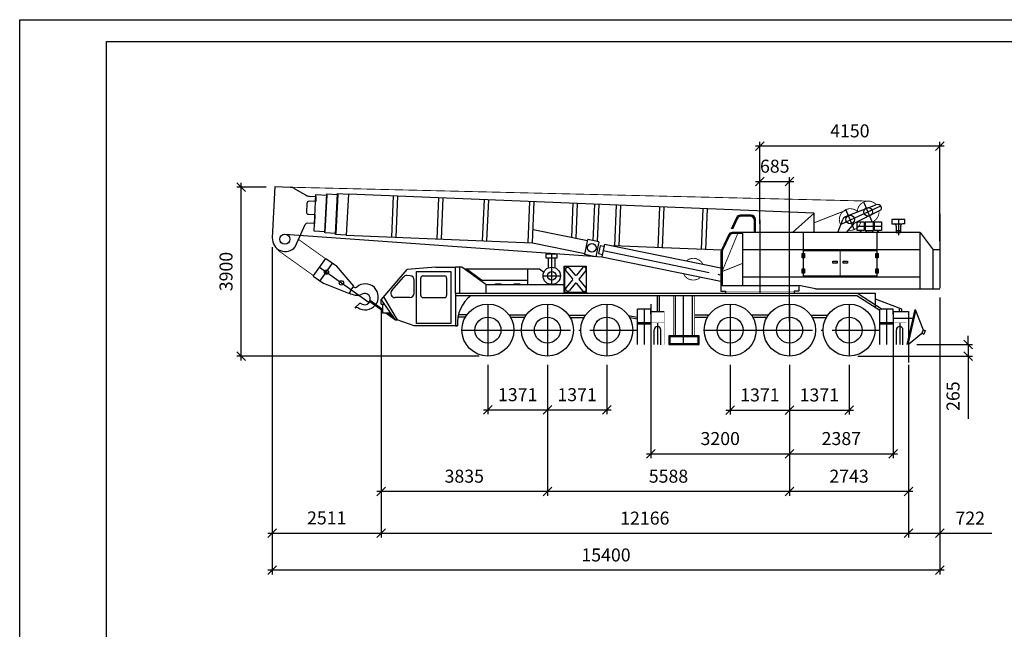
# Model space of a CAD drawing. Units: millimetres. Extents: x 0 to 42000, y 0 to 29700.
# Drawn here: x 0 to 22715, y 15639 to 29700 of the extents above; entities that cross this region are included whole.
import ezdxf

# ---------------------------------------------------------------- set-up
doc = ezdxf.new("R2010")
doc.units = ezdxf.units.MM
doc.header["$LTSCALE"] = 100
doc.header["$PDMODE"] = 2
doc.linetypes.add('ACAD_ESKD1M-1', pattern=[29.5, 25, -2, 0.5, -2])
doc.layers.add('Оси', color=1, linetype='ACAD_ESKD1M-1')
doc.styles.add('STROIT', font='simplex.shx', dxfattribs={"width": 0.8, "oblique": 10, "height": 300})
doc.dimstyles.new('STROIT$0', dxfattribs={"dimscale": 100, "dimtxt": 5, "dimasz": 2, "dimexe": 1, "dimexo": 2, "dimgap": 2, "dimtad": 1, "dimdec": 0, "dimdsep": 46, "dimtxsty": 'STROIT', "dimblk1": 'OBLIQUE', "dimblk2": 'OBLIQUE', "dimsah": 1, "dimcen": -2.5, "dimdle": 1, "dimclrd": 1, "dimclre": 1, "dimclrt": 4, "dimadec": 0, "dimazin": 0, "dimtfac": 1, "dimtdec": 0, "dimtmove": 0, "dimatfit": 3, "dimldrblk": 'DOTSMALL', "dimfxl": 0, "dimtolj": 1, "dimtzin": 0, "dimarcsym": 0})

# ---------------------------------------------------------------- blocks, each defined once
blk = doc.blocks.new('_OBLIQUE')
at = {"color": 0, "linetype": 'ByBlock'}
blk.add_line((-0.5, -0.5), (0.5, 0.5), dxfattribs=at)
blk = doc.blocks.new('*D4')
at = {"color": 1, "lineweight": -2}
for p, q in [((16390, 21741), (16390, 20595)), ((17761, 21741), (17761, 20595)), ((16290, 20695), (17861, 20695))]:
    blk.add_line(p, q, dxfattribs=at)
at = {"layer": 'Defpoints', "color": 0}
for p in [(16390, 21941), (17761, 21941), (17761, 20695)]:
    blk.add_point(p, dxfattribs=at)
at = {"color": 1, "lineweight": -2, "xscale": 200, "yscale": 200, "zscale": 200, "rotation": 180}
blk.add_blockref('_OBLIQUE', (16390, 20695), dxfattribs=at)
at = {"color": 1, "lineweight": -2, "xscale": 200, "yscale": 200, "zscale": 200}
blk.add_blockref('_OBLIQUE', (17761, 20695), dxfattribs=at)
at = {"color": 4, "insert": (17076, 21045), "char_height": 300, "attachment_point": 5, "style": 'STROIT'}
blk.add_mtext('\\A1;1371', dxfattribs=at)
blk = doc.blocks.new('_DotSmall')
at = {"color": 0, "const_width": 0.5}
blk.add_lwpolyline([(-0.0625, 0, 1), (0.0625, 0, 1)], format="xyb", close=True, dxfattribs=at)
blk = doc.blocks.new('*D5')
at = {"color": 1, "lineweight": -2}
for p, q in [((17761, 21741), (17761, 20595)), ((19132, 21741), (19132, 20595)), ((17661, 20695), (19232, 20695))]:
    blk.add_line(p, q, dxfattribs=at)
at = {"layer": 'Defpoints', "color": 0}
for p in [(17761, 21941), (19132, 21941), (19132, 20695)]:
    blk.add_point(p, dxfattribs=at)
at = {"color": 1, "lineweight": -2, "xscale": 200, "yscale": 200, "zscale": 200, "rotation": 180}
blk.add_blockref('_OBLIQUE', (17761, 20695), dxfattribs=at)
at = {"color": 1, "lineweight": -2, "xscale": 200, "yscale": 200, "zscale": 200}
blk.add_blockref('_OBLIQUE', (19132, 20695), dxfattribs=at)
at = {"color": 4, "insert": (18447, 21045), "char_height": 300, "attachment_point": 5, "style": 'STROIT'}
blk.add_mtext('\\A1;1371', dxfattribs=at)
blk = doc.blocks.new('*D6')
at = {"color": 1, "lineweight": -2}
for p, q in [((10802, 21741), (10802, 20601)), ((12173, 21741), (12173, 20601)), ((10702, 20701), (12273, 20701))]:
    blk.add_line(p, q, dxfattribs=at)
at = {"layer": 'Defpoints', "color": 0}
for p in [(10802, 21941), (12173, 21941), (12173, 20701)]:
    blk.add_point(p, dxfattribs=at)
at = {"color": 1, "lineweight": -2, "xscale": 200, "yscale": 200, "zscale": 200, "rotation": 180}
blk.add_blockref('_OBLIQUE', (10802, 20701), dxfattribs=at)
at = {"color": 1, "lineweight": -2, "xscale": 200, "yscale": 200, "zscale": 200}
blk.add_blockref('_OBLIQUE', (12173, 20701), dxfattribs=at)
at = {"color": 4, "insert": (11488, 21051), "char_height": 300, "attachment_point": 5, "style": 'STROIT'}
blk.add_mtext('\\A1;1371', dxfattribs=at)
blk = doc.blocks.new('*D7')
at = {"color": 1, "lineweight": -2}
for p, q in [((12173, 21741), (12173, 20601)), ((13544, 21741), (13544, 20601)), ((12073, 20701), (13644, 20701))]:
    blk.add_line(p, q, dxfattribs=at)
at = {"layer": 'Defpoints', "color": 0}
for p in [(12173, 21941), (13544, 21941), (13544, 20701)]:
    blk.add_point(p, dxfattribs=at)
at = {"color": 1, "lineweight": -2, "xscale": 200, "yscale": 200, "zscale": 200, "rotation": 180}
blk.add_blockref('_OBLIQUE', (12173, 20701), dxfattribs=at)
at = {"color": 1, "lineweight": -2, "xscale": 200, "yscale": 200, "zscale": 200}
blk.add_blockref('_OBLIQUE', (13544, 20701), dxfattribs=at)
at = {"color": 4, "insert": (12859, 21051), "char_height": 300, "attachment_point": 5, "style": 'STROIT'}
blk.add_mtext('\\A1;1371', dxfattribs=at)
blk = doc.blocks.new('*D8')
at = {"color": 1, "lineweight": -2}
for p, q in [((14561, 22006), (14561, 19589)), ((17761, 21741), (17761, 19589)), ((14461, 19689), (17861, 19689))]:
    blk.add_line(p, q, dxfattribs=at)
at = {"layer": 'Defpoints', "color": 0}
for p in [(14561, 22206), (17761, 21941), (17761, 19689)]:
    blk.add_point(p, dxfattribs=at)
at = {"color": 1, "lineweight": -2, "xscale": 200, "yscale": 200, "zscale": 200, "rotation": 180}
blk.add_blockref('_OBLIQUE', (14561, 19689), dxfattribs=at)
at = {"color": 1, "lineweight": -2, "xscale": 200, "yscale": 200, "zscale": 200}
blk.add_blockref('_OBLIQUE', (17761, 19689), dxfattribs=at)
at = {"color": 4, "insert": (16161, 20039), "char_height": 300, "attachment_point": 5, "style": 'STROIT'}
blk.add_mtext('\\A1;3200', dxfattribs=at)
blk = doc.blocks.new('*D9')
at = {"color": 1, "lineweight": -2}
for p, q in [((20148, 22006), (20148, 19589)), ((17761, 19885), (17761, 19589)), ((17661, 19689), (20248, 19689))]:
    blk.add_line(p, q, dxfattribs=at)
at = {"layer": 'Defpoints', "color": 0}
for p in [(20148, 22206), (17761, 20085), (20148, 19689)]:
    blk.add_point(p, dxfattribs=at)
at = {"color": 1, "lineweight": -2, "xscale": 200, "yscale": 200, "zscale": 200, "rotation": 180}
blk.add_blockref('_OBLIQUE', (17761, 19689), dxfattribs=at)
at = {"color": 1, "lineweight": -2, "xscale": 200, "yscale": 200, "zscale": 200}
blk.add_blockref('_OBLIQUE', (20148, 19689), dxfattribs=at)
at = {"color": 4, "insert": (18955, 20039), "char_height": 300, "attachment_point": 5, "style": 'STROIT'}
blk.add_mtext('\\A1;2387', dxfattribs=at)
blk = doc.blocks.new('*D10')
at = {"color": 1, "lineweight": -2}
for p, q in [((20504, 21741), (20504, 18721)), ((17761, 19885), (17761, 18721)), ((20604, 18821), (17661, 18821))]:
    blk.add_line(p, q, dxfattribs=at)
at = {"layer": 'Defpoints', "color": 0}
for p in [(20504, 21941), (17761, 20085), (17761, 18821)]:
    blk.add_point(p, dxfattribs=at)
at = {"color": 1, "lineweight": -2, "xscale": 200, "yscale": 200, "zscale": 200, "rotation": 180}
blk.add_blockref('_OBLIQUE', (17761, 18821), dxfattribs=at)
at = {"color": 1, "lineweight": -2, "xscale": 200, "yscale": 200, "zscale": 200}
blk.add_blockref('_OBLIQUE', (20504, 18821), dxfattribs=at)
at = {"color": 4, "insert": (19133, 19171), "char_height": 300, "attachment_point": 5, "style": 'STROIT'}
blk.add_mtext('\\A1;2743', dxfattribs=at)
blk = doc.blocks.new('*D11')
at = {"color": 1, "lineweight": -2}
for p, q in [((12173, 21741), (12173, 18721)), ((17761, 21741), (17761, 18721)), ((17861, 18821), (12073, 18821))]:
    blk.add_line(p, q, dxfattribs=at)
at = {"layer": 'Defpoints', "color": 0}
for p in [(12173, 21941), (17761, 21941), (12173, 18821)]:
    blk.add_point(p, dxfattribs=at)
at = {"color": 1, "lineweight": -2, "xscale": 200, "yscale": 200, "zscale": 200, "rotation": 180}
blk.add_blockref('_OBLIQUE', (12173, 18821), dxfattribs=at)
at = {"color": 1, "lineweight": -2, "xscale": 200, "yscale": 200, "zscale": 200}
blk.add_blockref('_OBLIQUE', (17761, 18821), dxfattribs=at)
at = {"color": 4, "insert": (14967, 19171), "char_height": 300, "attachment_point": 5, "style": 'STROIT'}
blk.add_mtext('\\A1;5588', dxfattribs=at)
blk = doc.blocks.new('*D12')
at = {"color": 1, "lineweight": -2}
for p, q in [((8338, 23041), (8338, 18721)), ((12173, 19054), (12173, 18721)), ((12273, 18821), (8238, 18821))]:
    blk.add_line(p, q, dxfattribs=at)
at = {"layer": 'Defpoints', "color": 0}
for p in [(8338, 23241), (12173, 19254), (8338, 18821)]:
    blk.add_point(p, dxfattribs=at)
at = {"color": 1, "lineweight": -2, "xscale": 200, "yscale": 200, "zscale": 200, "rotation": 180}
blk.add_blockref('_OBLIQUE', (8338, 18821), dxfattribs=at)
at = {"color": 1, "lineweight": -2, "xscale": 200, "yscale": 200, "zscale": 200}
blk.add_blockref('_OBLIQUE', (12173, 18821), dxfattribs=at)
at = {"color": 4, "insert": (10256, 19171), "char_height": 300, "attachment_point": 5, "style": 'STROIT'}
blk.add_mtext('\\A1;3835', dxfattribs=at)
blk = doc.blocks.new('*D13')
at = {"color": 1, "lineweight": -2}
for p, q in [((5827, 24453), (5827, 17759)), ((8338, 19007), (8338, 17759)), ((5727, 17859), (8438, 17859))]:
    blk.add_line(p, q, dxfattribs=at)
at = {"layer": 'Defpoints', "color": 0}
for p in [(5827, 24653), (8338, 19207), (8338, 17859)]:
    blk.add_point(p, dxfattribs=at)
at = {"color": 1, "lineweight": -2, "xscale": 200, "yscale": 200, "zscale": 200, "rotation": 180}
blk.add_blockref('_OBLIQUE', (5827, 17859), dxfattribs=at)
at = {"color": 1, "lineweight": -2, "xscale": 200, "yscale": 200, "zscale": 200}
blk.add_blockref('_OBLIQUE', (8338, 17859), dxfattribs=at)
at = {"color": 4, "insert": (7083, 18209), "char_height": 300, "attachment_point": 5, "style": 'STROIT'}
blk.add_mtext('\\A1;2511', dxfattribs=at)
blk = doc.blocks.new('*D14')
at = {"color": 1, "lineweight": -2}
for p, q in [((20504, 19048), (20504, 17754)), ((8338, 18183), (8338, 17754)), ((8238, 17854), (20604, 17854))]:
    blk.add_line(p, q, dxfattribs=at)
at = {"layer": 'Defpoints', "color": 0}
for p in [(20504, 19248), (8338, 18383), (20504, 17854)]:
    blk.add_point(p, dxfattribs=at)
at = {"color": 1, "lineweight": -2, "xscale": 200, "yscale": 200, "zscale": 200, "rotation": 180}
blk.add_blockref('_OBLIQUE', (8338, 17854), dxfattribs=at)
at = {"color": 1, "lineweight": -2, "xscale": 200, "yscale": 200, "zscale": 200}
blk.add_blockref('_OBLIQUE', (20504, 17854), dxfattribs=at)
at = {"color": 4, "insert": (14421, 18204), "char_height": 300, "attachment_point": 5, "style": 'STROIT'}
blk.add_mtext('\\A1;12166', dxfattribs=at)
blk = doc.blocks.new('*D15')
at = {"color": 1, "lineweight": -2}
for p, q in [((21226, 23291), (21226, 17754)), ((20504, 18201), (20504, 17754)), ((20404, 17854), (21226, 17854)), ((21226, 17854), (22429, 17854))]:
    blk.add_line(p, q, dxfattribs=at)
at = {"layer": 'Defpoints', "color": 0}
for p in [(21226, 23491), (20504, 18401), (21226, 17854)]:
    blk.add_point(p, dxfattribs=at)
at = {"color": 1, "lineweight": -2, "xscale": 200, "yscale": 200, "zscale": 200, "rotation": 180}
blk.add_blockref('_OBLIQUE', (20504, 17854), dxfattribs=at)
at = {"color": 1, "lineweight": -2, "xscale": 200, "yscale": 200, "zscale": 200}
blk.add_blockref('_OBLIQUE', (21226, 17854), dxfattribs=at)
at = {"color": 4, "insert": (21928, 18204), "char_height": 300, "attachment_point": 5, "style": 'STROIT'}
blk.add_mtext('\\A1;722', dxfattribs=at)
blk = doc.blocks.new('*D16')
at = {"color": 1, "lineweight": -2}
for p, q in [((5826, 18175), (5826, 16904)), ((21226, 18175), (21226, 16904)), ((21326, 17004), (5726, 17004))]:
    blk.add_line(p, q, dxfattribs=at)
at = {"layer": 'Defpoints', "color": 0}
for p in [(5826, 18375), (21226, 18375), (5826, 17004)]:
    blk.add_point(p, dxfattribs=at)
at = {"color": 1, "lineweight": -2, "xscale": 200, "yscale": 200, "zscale": 200, "rotation": 180}
blk.add_blockref('_OBLIQUE', (5826, 17004), dxfattribs=at)
at = {"color": 1, "lineweight": -2, "xscale": 200, "yscale": 200, "zscale": 200}
blk.add_blockref('_OBLIQUE', (21226, 17004), dxfattribs=at)
at = {"color": 4, "insert": (13526, 17354), "char_height": 300, "attachment_point": 5, "style": 'STROIT'}
blk.add_mtext('\\A1;15400', dxfattribs=at)
blk = doc.blocks.new('*D17')
at = {"color": 1, "lineweight": -2}
for p, q in [((21882, 22206), (21882, 22406)), ((20699, 22206), (21982, 22206)), ((21882, 22206), (21882, 21941)), ((19332, 21941), (21982, 21941)), ((21882, 21941), (21882, 20494))]:
    blk.add_line(p, q, dxfattribs=at)
at = {"layer": 'Defpoints', "color": 0}
for p in [(20499, 22206), (21882, 22206), (19132, 21941)]:
    blk.add_point(p, dxfattribs=at)
at = {"color": 1, "lineweight": -2, "xscale": 200, "yscale": 200, "zscale": 200}
for p, rotation in [((21882, 22206), 270), ((21882, 21941), 90)]:
    blk.add_blockref('_OBLIQUE', p, dxfattribs=dict(at, rotation=rotation))
at = {"color": 4, "insert": (21532, 21017), "char_height": 300, "attachment_point": 5, "rotation": 90, "style": 'STROIT'}
blk.add_mtext('\\A1;265', dxfattribs=at)
blk = doc.blocks.new('*D18')
at = {"color": 1, "lineweight": -2}
for p, q in [((17076, 24991), (17076, 26886)), ((21226, 24591), (21226, 26886)), ((21326, 26786), (16976, 26786))]:
    blk.add_line(p, q, dxfattribs=at)
at = {"layer": 'Defpoints', "color": 0}
for p in [(17076, 26786), (17076, 24791), (21226, 24391)]:
    blk.add_point(p, dxfattribs=at)
at = {"color": 1, "lineweight": -2, "xscale": 200, "yscale": 200, "zscale": 200, "rotation": 180}
blk.add_blockref('_OBLIQUE', (17076, 26786), dxfattribs=at)
at = {"color": 1, "lineweight": -2, "xscale": 200, "yscale": 200, "zscale": 200}
blk.add_blockref('_OBLIQUE', (21226, 26786), dxfattribs=at)
at = {"color": 4, "insert": (19151, 27136), "char_height": 300, "attachment_point": 5, "style": 'STROIT'}
blk.add_mtext('\\A1;4150', dxfattribs=at)
blk = doc.blocks.new('*D19')
at = {"color": 1, "lineweight": -2}
for p, q in [((16976, 25971), (17861, 25971)), ((17076, 24991), (17076, 26071)), ((17761, 22741), (17761, 26071))]:
    blk.add_line(p, q, dxfattribs=at)
at = {"layer": 'Defpoints', "color": 0}
for p in [(17761, 25971), (17076, 24791), (17761, 22541)]:
    blk.add_point(p, dxfattribs=at)
at = {"color": 1, "lineweight": -2, "xscale": 200, "yscale": 200, "zscale": 200, "rotation": 180}
blk.add_blockref('_OBLIQUE', (17076, 25971), dxfattribs=at)
at = {"color": 1, "lineweight": -2, "xscale": 200, "yscale": 200, "zscale": 200}
blk.add_blockref('_OBLIQUE', (17761, 25971), dxfattribs=at)
at = {"color": 4, "insert": (17419, 26321), "char_height": 300, "attachment_point": 5, "style": 'STROIT'}
blk.add_mtext('\\A1;685', dxfattribs=at)
blk = doc.blocks.new('*D20')
at = {"color": 1, "lineweight": -2}
for p, q in [((5110, 21841), (5110, 25941)), ((5689, 25841), (5010, 25841)), ((10602, 21941), (5010, 21941))]:
    blk.add_line(p, q, dxfattribs=at)
at = {"layer": 'Defpoints', "color": 0}
for p in [(5110, 25841), (5889, 25841), (10802, 21941)]:
    blk.add_point(p, dxfattribs=at)
at = {"color": 1, "lineweight": -2, "xscale": 200, "yscale": 200, "zscale": 200}
for p, rotation in [((5110, 25841), 90), ((5110, 21941), 270)]:
    blk.add_blockref('_OBLIQUE', p, dxfattribs=dict(at, rotation=rotation))
at = {"color": 4, "insert": (4760, 23891), "char_height": 300, "attachment_point": 5, "rotation": 90, "style": 'STROIT'}
blk.add_mtext('\\A1;3900', dxfattribs=at)

msp = doc.modelspace()

# ---------------------------------------------------------------- linework, layer by layer
for p, q in [((0, 29700), (42000, 29700)), ((0, 0), (0, 29700)), ((2000, 29200), (41500, 29200)), ((2000, 500), (2000, 29200)), ((5889.7, 25854.3), (5827.5, 24668.7)), ((5889.7, 25854.3), (6241.2, 25835.9)), ((6330.7, 25809.3), (6594, 25657.4)), ((6791, 24819.5), (6835.5, 25668.4)), ((6835.5, 25668.4), (7085.1, 25655.3)), ((7040.2, 24781.5), (7087.3, 25680.2)), ((7087.3, 25680.2), (7336.9, 25667.1)), ((7283.4, 24743.7), (7333.1, 25692.4)), ((7333.1, 25692.4), (7582.8, 25679.3)), ((7582.8, 25679.3), (7533.1, 24730.6)), ((18326.2, 25240.8), (7582.8, 25679.3)), ((6624.7, 25463.7), (6614.3, 25264)), ((6829, 25503), (6677.3, 25511)), ((6683.5, 25630.8), (6835.3, 25622.9)), ((6835.3, 25622.9), (6829, 25503)), ((7085.1, 25655.3), (7040.7, 24806.5)), ((7336.9, 25667.1), (7289.8, 24768.4)), ((8582.2, 24687.8), (8620.9, 25636.9)), ((8682.1, 24683.7), (8720.8, 25632.8)), ((9631.3, 24644.9), (9670, 25594.1)), ((9731.2, 24640.9), (9770, 25590)), ((10680.4, 24602.1), (10719.2, 25551.3)), ((10780.4, 24598.1), (10819.1, 25547.2)), ((11729.6, 24559.3), (11768.3, 25508.5)), ((11829.5, 24555.2), (11868.2, 25504.4)), ((12735.2, 24677.1), (12767.5, 25467.7)), ((12834.5, 24656.9), (12867.4, 25463.6)), ((13232.5, 24601.4), (13267.1, 25447.3)), ((13331.8, 24581.2), (13367, 25443.2)), ((13727.9, 24477.8), (13766.6, 25426.9)), ((13827.8, 24473.7), (13866.6, 25422.8)), ((14727.1, 24437), (14765.8, 25386.1)), ((14827, 24432.9), (14865.7, 25382)), ((15726.2, 24396.2), (15765, 25345.3)), ((15826.2, 24392.1), (15864.9, 25341.3)), ((18326.2, 25240.8), (17827.1, 24790.8)), ((18326.2, 24790.8), (18326.2, 25240.8)), ((19053.6, 25159.6), (19748.3, 25433.2)), ((19855.8, 25309.7), (19259.5, 25005.9)), ((19878, 25376.8), (19879.7, 25372.6)), ((6800.6, 24998.1), (6635.2, 25006.7)), ((6661.6, 25211.4), (6811.4, 25203.6)), ((6811.4, 25203.6), (6800.6, 24998.1)), ((16535.8, 25133.1), (16413.3, 24870.4)), ((16551.7, 25108.1), (16440.9, 24870.4)), ((16876.2, 25190.8), (16626.4, 25190.8)), ((16851.2, 25165.8), (16642.4, 25165.8)), ((16951.2, 24790.8), (16951.2, 25065.8)), ((16976.2, 24790.8), (16976.2, 25090.8)), ((18876.2, 24790.8), (18992.5, 25087.9)), ((19076.2, 24790.8), (19258.3, 25008.2)), ((19323.4, 25040.8), (19483.4, 25040.8)), ((19323.4, 24840.8), (19323.4, 25040.8)), ((19483.4, 25040.8), (19483.4, 24840.8)), ((19508.4, 25040.8), (19698.4, 25035.8)), ((19508.4, 25040.8), (19508.4, 24840.8)), ((19698.4, 24840.8), (19698.4, 25040.8)), ((19723.4, 24840.8), (19723.4, 25040.8)), ((19723.4, 25040.8), (19883.4, 25040.8)), ((19883.4, 25040.8), (19883.4, 24840.8)), ((20122.5, 25090.8), (20122.5, 24990.8)), ((20422.5, 25090.8), (20122.5, 25090.8)), ((20122.5, 24990.8), (20172.5, 24990.8)), ((20172.5, 24990.8), (20351.8, 24990.8)), ((20422.5, 24990.8), (20372.5, 24990.8)), ((20422.5, 24990.8), (20422.5, 25090.8)), ((6355.6, 24458.5), (6586.9, 24977.2)), ((7040.7, 24806.5), (6791, 24819.5)), ((7289.8, 24768.4), (7040.2, 24781.5)), ((11841.9, 24858.9), (13097.9, 24603.3)), ((16676.2, 24790.8), (16439.9, 24790.8)), ((16676.2, 24765.8), (16455.8, 24765.8)), ((20776.2, 24790.8), (16676.2, 24790.8)), ((16676.2, 24790.8), (16676.2, 23570.8)), ((18076.2, 24790.8), (18076.2, 23770.8)), ((19483.4, 24840.8), (19323.4, 24840.8)), ((19386.9, 24841.4), (19386.9, 24791.5)), ((19406.3, 24841.4), (19406.3, 24791.5)), ((19508.4, 24840.8), (19698.4, 24840.8)), ((19528.4, 24840.8), (19528.4, 24791.5)), ((19672.6, 24841.4), (19672.6, 24791.5)), ((19883.4, 24840.8), (19723.4, 24840.8)), ((19776.2, 24790.8), (19776.2, 23770.8)), ((19786.4, 24841.4), (19786.4, 24791.5)), ((19805.8, 24841.4), (19805.8, 24791.5)), ((20222.5, 24840.8), (20222.5, 24790.8)), ((20222.5, 24840.8), (20322.5, 24840.8)), ((20222.5, 24790.8), (20322.5, 24790.8)), ((20322.5, 24790.8), (20322.5, 24840.8)), ((20776.2, 23490.8), (20776.2, 24790.8)), ((20776.2, 24790.8), (21076.2, 24390.8)), ((6115.2, 24751.8), (13430, 24229.6)), ((7533.1, 24730.6), (7283.4, 24743.7)), ((7533.1, 24730.6), (11829.5, 24555.2)), ((11829.5, 24555.2), (13038, 24309.3)), ((13102.8, 24627.8), (13033.1, 24284.8)), ((13359.3, 24575.6), (13106.6, 24627)), ((13359.3, 24575.6), (13289.5, 24232.7)), ((16349.3, 24733.1), (16187.6, 24386.3)), ((16365.2, 24708.1), (16212.6, 24380.7)), ((13389.6, 24486.8), (13352.4, 24304)), ((13478.7, 24468.7), (13389.6, 24486.8)), ((13489.8, 24523.6), (13430, 24229.6)), ((13489.8, 24523.6), (16178.2, 23976.5)), ((16187.6, 24386.3), (13688.5, 24483.1)), ((16178.2, 24344), (16178.2, 23570.8)), ((16203.2, 24338.5), (16203.2, 23570.8)), ((20776.2, 24390.8), (16676.2, 24390.8)), ((18052.1, 24310.3), (18102.1, 24310.3)), ((18052.1, 24210.3), (18052.1, 24310.3)), ((19776.2, 24365.8), (18076.2, 24365.8)), ((18102.1, 24310.3), (18102.1, 24210.3)), ((19751.2, 24210.3), (19751.2, 24310.3)), ((19751.2, 24310.3), (19801.2, 24310.3)), ((19801.2, 24310.3), (19801.2, 24210.3)), ((21076.2, 23490.8), (21076.2, 24390.8)), ((21226.2, 24390.8), (21076.2, 24390.8)), ((6772, 23787.9), (7062.4, 24195)), ((7062.4, 24195), (7306.6, 24020.8)), ((12145.2, 24298), (12395.2, 24298)), ((12145.2, 24198), (12145.2, 24298)), ((12395.2, 24198), (12145.2, 24198)), ((12190.1, 24198), (12190.1, 23966.4)), ((12348.8, 24198.9), (12348.8, 23973)), ((12395.2, 24298), (12395.2, 24198)), ((13289.5, 24232.7), (13031.2, 24285.2)), ((13352.4, 24304), (13441.5, 24285.9)), ((13430, 24229.6), (16176.2, 23670.8)), ((18102.1, 24210.3), (18052.1, 24210.3)), ((18760.4, 24081), (18760.4, 24131)), ((18760.4, 24131), (18860.4, 24131)), ((18860.4, 24081), (18760.4, 24081)), ((18860.4, 24131), (18860.4, 24081)), ((18996.4, 24081), (18996.4, 24131)), ((18996.4, 24131), (19096.4, 24131)), ((19096.4, 24081), (18996.4, 24081)), ((19096.4, 24131), (19096.4, 24081)), ((19801.2, 24210.3), (19751.2, 24210.3)), ((7708, 23550.2), (7306.6, 24020.8)), ((8338.2, 23240.8), (8935.3, 23940.6)), ((9602.2, 23990.8), (8935.3, 23940.6)), ((9152.2, 22690.8), (9152.2, 23890.8)), ((9152.2, 23890.8), (9949.9, 23890.8)), ((9602.2, 23990.8), (10052.2, 23990.8)), ((9949.9, 23890.8), (9949.9, 22690.8)), ((10199.7, 23992.2), (10052.2, 23992.2)), ((10752.2, 23590.8), (10199.7, 23992.2)), ((11992.9, 23947), (10265, 23944.8)), ((10657.1, 23690.8), (10307.5, 23944.8)), ((11721.7, 23590.8), (11721.2, 23946.6)), ((12090.6, 23869.3), (11992.9, 23947)), ((12552.2, 24015.8), (12577.2, 24015.8)), ((12552.2, 24015.8), (12552.2, 23390.8)), ((12577.2, 24015.8), (13077.2, 24015.8)), ((12577.2, 23415.8), (12577.2, 24015.8)), ((12601.6, 23905.6), (12752.3, 23726)), ((12678.2, 23969.8), (12812.2, 23810.2)), ((12980.1, 23976.7), (12843, 23810.3)), ((13057.3, 23913.1), (12903.6, 23726.7)), ((13077.2, 23415.8), (13077.2, 24015.8)), ((18052.1, 23955.2), (18102.1, 23955.2)), ((18052.1, 23855.2), (18052.1, 23955.2)), ((18102.1, 23855.2), (18052.1, 23855.2)), ((18102.1, 23955.2), (18102.1, 23855.2)), ((19751.2, 23855.2), (19751.2, 23955.2)), ((19751.2, 23955.2), (19801.2, 23955.2)), ((19801.2, 23855.2), (19751.2, 23855.2)), ((19801.2, 23955.2), (19801.2, 23855.2)), ((6772, 23787.9), (7016.3, 23613.7)), ((8587.3, 23455.7), (8850.5, 23764.2)), ((9007.9, 23794.8), (8932.2, 23799.1)), ((9102.2, 23390.8), (9102.2, 23695)), ((9252.2, 23340.8), (9252.2, 23740.8)), ((9302.2, 23790.8), (9799.9, 23790.8)), ((9849.9, 23740.8), (9849.9, 23340.8)), ((10657.1, 23690.8), (11721.6, 23690.8)), ((12752.4, 23700.4), (12604.5, 23521.1)), ((12903.7, 23701.1), (13060.5, 23514.3)), ((7591.8, 23387.4), (7016.3, 23613.7)), ((7649.9, 23468.8), (7591.8, 23387.4)), ((7649.9, 23468.8), (7708, 23550.2)), ((10752.2, 23590.8), (12552.2, 23590.8)), ((10752.2, 23590.8), (10752.2, 23390.8)), ((10974.1, 23609.6), (11099.8, 23609.6)), ((10974.1, 23589.7), (10974.1, 23609.6)), ((11099.8, 23609.6), (11099.8, 23589.7)), ((11410.8, 23609.6), (11536.5, 23609.6)), ((11410.8, 23589.7), (11410.8, 23609.6)), ((11536.5, 23609.6), (11536.5, 23589.7)), ((12577.2, 23415.8), (13077.2, 23415.8)), ((12813.1, 23616.8), (12681.7, 23457.5)), ((12843.8, 23616.9), (12983.9, 23450)), ((13077.2, 23415.8), (13077.2, 23390.8)), ((16176.2, 23570.8), (16176.2, 23437.8)), ((16176.2, 23437.8), (16285.2, 23437.8)), ((16285.2, 23437.8), (16285.2, 23390.8)), ((17867.1, 23438.3), (17867.1, 23390.7)), ((17976.2, 23438.3), (17867.1, 23438.3)), ((18358.5, 23490.8), (17976.2, 23570.8)), ((17976.2, 23570.8), (17976.2, 23438.3)), ((8079, 23199.1), (8367.2, 22993.5)), ((8093.5, 23219.5), (8367.2, 23024.2)), ((8338.2, 23140.8), (8338.2, 23240.8)), ((8338.2, 23240.8), (8661.1, 22774.6)), ((8394.7, 23306.5), (8711.1, 22774.6)), ((9002.2, 23290.8), (8663.3, 23290.8)), ((9302.2, 23290.8), (9799.9, 23290.8)), ((10052.2, 23390.8), (10052.2, 22640.8)), ((14704.2, 23340.8), (14704, 22972.5)), ((14754, 23340.8), (14754, 22972.5)), ((15128.5, 22385.1), (15128.5, 23333)), ((15520.7, 22385.1), (15520.7, 23333)), ((19315.7, 23340.8), (19842.2, 22999.4)), ((19330.5, 23390.8), (19896.2, 23024)), ((19330.5, 23390.8), (19737.7, 23390.8)), ((19737.7, 23390.8), (19737.9, 23067.1)), ((19738.6, 23258.2), (20341, 23031)), ((7743.4, 23069.8), (7825.3, 23142.3)), ((7799, 23063.3), (7752.2, 23052.5)), ((8338.2, 23140.8), (8407.5, 23140.8)), ((8367.2, 23139), (8367.2, 22939)), ((14561.2, 23024), (14255.2, 23024)), ((14255.2, 22205.8), (14255.2, 23024)), ((14561.2, 22905.8), (14561.2, 23024)), ((14561.2, 22972.5), (14867.2, 22972.5)), ((20148.2, 23024), (19842.2, 23024)), ((19842.2, 22205.8), (19842.2, 23024)), ((20148.2, 22905.8), (20148.2, 23024)), ((20148.2, 22972.5), (20504.2, 22972.5)), ((20291, 23050.7), (20291, 22972.5)), ((20341, 23031), (20341, 22972.5)), ((20473.5, 22205.8), (20660.8, 23017.1)), ((20499.2, 22205.8), (20676.9, 22975.6)), ((20660.8, 23017.1), (20842.3, 22548.5)), ((8367.2, 22939), (8547.2, 22939)), ((8443.6, 22939), (8648.4, 22793)), ((8486.7, 22939), (8606.3, 22853.7)), ((8661.1, 22774.6), (8711.1, 22774.6)), ((9102.2, 22640.8), (8711.1, 22774.6)), ((20148.2, 22819.5), (20609.1, 22819.5)), ((10102.2, 22640.8), (9102.2, 22640.8)), ((9952.2, 22690.8), (9152.2, 22690.8)), ((10052.2, 22640.8), (10102.2, 22640.8)), ((14255.2, 22713.3), (14561.2, 22713.3)), ((14255.2, 22688.3), (14561.2, 22688.3)), ((14637.3, 22205.8), (14637.3, 22546)), ((14788.9, 22203.4), (14788.9, 22546)), ((19842.2, 22713.3), (20148.2, 22713.3)), ((19842.2, 22688.3), (20148.2, 22688.3)), ((20224.3, 22205.8), (20224.3, 22546)), ((20375.9, 22203.4), (20375.9, 22546)), ((20842.3, 22548.5), (20811.2, 22467.3)), ((20842.3, 22548.5), (20889, 22530.6)), ((20889, 22530.6), (20857.9, 22449.4)), ((15674.6, 22407.3), (14974.6, 22407.3)), ((14974.6, 22407.3), (14974.6, 22207.3)), ((15649.6, 22382.3), (14999.6, 22382.3)), ((14999.6, 22382.3), (14999.6, 22232.3)), ((15649.6, 22232.3), (15649.6, 22382.3)), ((15674.6, 22207.3), (15674.6, 22407.3)), ((20499.6, 22207.8), (20813, 22467.4)), ((20813, 22467.4), (20858.1, 22450.1)), ((14974.6, 22207.3), (15674.6, 22207.3)), ((14999.6, 22232.3), (15649.6, 22232.3))]:
    msp.add_line(p, q)
at = {"linetype": 'ACAD_ESKD1M-1'}
for p, q in [((10052.2, 23390.8), (10052.2, 23990.8)), ((10152.2, 23390.8), (10152.2, 23990.8))]:
    msp.add_line(p, q, dxfattribs=at)
for points, const_width in [([(6330.5, 25833.6), (19574.2, 25516.5)], 20), ([(19062.9, 25303.7), (18326.2, 25015.8)], 20), ([(16566.2, 24770.3), (16203.2, 23889.8)], 20), ([(7056.6, 24186.8), (6427.6, 24635.4)], 20), ([(6777.9, 23796.1), (5963.8, 24376.8)], 20), ([(18926.2, 24365.8), (18926.2, 23795.8)], 20), ([(16203.2, 23889.8), (16676.2, 24079.8)], 20), ([(16285.2, 23437.8), (17867.1, 23437.8)], 10), ([(15078.5, 22385.1), (15078.5, 23333)], 20), ([(15570.7, 22385.1), (15570.7, 23333)], 20), ([(14561.2, 22205.8), (14561.2, 22972.5)], 20), ([(14867.2, 22205.8), (14867.2, 22972.5)], 5), ([(20148.2, 22205.8), (20148.2, 22972.5)], 20), ([(14867.2, 22705.8), (14561.2, 22705.8)], 5), ([(20454.2, 22705.8), (20148.2, 22705.8)], 5), ([(20454.2, 22205.8), (20454.2, 22705.8)], 5), ([(14255.2, 22205.8), (14561.2, 22205.8)], 5), ([(14561.2, 22205.8), (14867.2, 22205.8)], 5), ([(19842.2, 22205.8), (20148.2, 22205.8)], 5), ([(20148.2, 22205.8), (20504.2, 22205.8)], 5)]:
    msp.add_lwpolyline(points, dxfattribs=dict(const_width=const_width))
at = {"const_width": 20}
for points in [[(19757.7, 25436.4, 0.6826972), (19324.2, 25266.2)], [(19334, 25270, 0.8732186), (18944.1, 24964.3)], [(19672.2, 25036.5, 0.3296944), (19822.9, 25292.9, 0.3296944)], [(19120.5, 24843.7, 0.4049326), (19405.3, 25043.5, 0.4049326)], [(15760.8, 24061.5, 0.475456), (15380.8, 24138.8)], [(15309.5, 23847.1, 0.5243045), (15712.5, 23765.2)]]:
    msp.add_lwpolyline(points, format="xyb", dxfattribs=at)
for centre, radius in [((19574.2, 25266.5), 100), ((19159.8, 25090.6), 100), ((6115.2, 24635.4), 116.4), ((13196.1, 24437.7), 99.2), ((7074.4, 23879.3), 50), ((12275.1, 23792.2), 200), ((12275.1, 23792.2), 100), ((7423.5, 23630.3), 50), ((10802.2, 22540.8), 600), ((12173.2, 22540.8), 600), ((13544.2, 22540.8), 600), ((16390.2, 22540.8), 600), ((17761.2, 22540.8), 600), ((19132.2, 22540.8), 600), ((10802.2, 22540.8), 300), ((12173.2, 22540.8), 300), ((13544.2, 22540.8), 300), ((16390.2, 22540.8), 300), ((17761.2, 22540.8), 300), ((19132.2, 22540.8), 300)]:
    msp.add_circle(centre, radius)
for centre, radius, start, end in [((6230.7, 25636.1), 200, 60, 87), ((6274.5, 25784), 50, 60, 87), ((6694, 25830.6), 200, 240, 267), ((6664.8, 25731.9), 100, 240, 267), ((6674.6, 25461.1), 50, 87, 177), ((6650.1, 25682.6), 50, 240, 267), ((6664.2, 25261.3), 50, 177, 267), ((19784.9, 25340.2), 100, 21.5, 111.5), ((19833.1, 25354.2), 50, 297, 21.5), ((6632.5, 24956.8), 50, 87, 155.96632), ((16626.4, 25090.8), 100, 90, 155), ((16642.4, 25065.8), 100, 90, 155), ((16851.2, 25065.8), 100, 0, 90), ((16876.2, 25090.8), 100, 0, 90), ((19090.2, 25066.5), 100, 111.5, 167.63565), ((20172.5, 24940.8), 50, 0, 90), ((20372.5, 24940.8), 50, 90, 180), ((16439.9, 24690.8), 100, 90, 155), ((16455.8, 24665.8), 100, 90, 155), ((6127.1, 24653), 300, 177, 319.60361), ((16278.2, 24344), 100, 155, 180), ((16303.2, 24338.5), 100, 155, 180), ((12639.9, 23937.7), 50, 40, 220), ((13018.7, 23944.9), 50, 320.5, 140.5), ((8926.5, 23699.3), 100, 86.74295, 139.53118), ((9002.2, 23695), 100, 0, 86.74295), ((9302.2, 23740.8), 50, 90, 180), ((9799.9, 23740.8), 50, 0, 90), ((12737, 23713.2), 20, 320.5, 40), ((12827.5, 23823), 20, 220, 320.5), ((12828.5, 23604.1), 20, 40, 140.5), ((12919.1, 23714), 20, 140.5, 220), ((7781.3, 23698.6), 350.8, 238.82286, 288.36293), ((7918.8, 23977.3), 493.8, 243.3986, 247.36101), ((7741.5, 23569.8), 50, 255.11248, 311.46003), ((7973.3, 23307.5), 300, 234.5, 131.46003), ((8663.3, 23390.8), 100, 139.53118, 270), ((12643.1, 23489.3), 50, 140.5, 320.5), ((13022.2, 23482.1), 50, 220, 40), ((7958.7, 23254.2), 129.9, 236.13628, 120.98126), ((9002.2, 23390.8), 100, 270, 0), ((9302.2, 23340.8), 50, 180, 270), ((9799.9, 23340.8), 50, 270, 0), ((10891.2, 22710.1), 792, 127.22143, 185.01975), ((7750, 23062.3), 10, 131.5, 282.94428), ((7858.5, 23104.8), 50, 56.13628, 131.5), ((14713.1, 22546), 75.8, 0, 180), ((20300.1, 22546), 75.8, 0, 180)]:
    msp.add_arc(centre, radius, start, end)
at = {"layer": 'Оси'}
for p, q in [((19668.7, 25035.1), (19482.9, 25476.7)), ((19856.6, 25398.2), (18944.1, 24972.7)), ((19248.7, 24862.1), (19062.9, 25303.7)), ((21226.2, 25223.8), (21226.2, 23508)), ((17076.2, 25082.2), (17076.2, 23391.2)), ((20272.5, 25090.8), (20272.5, 24730.4)), ((19323.4, 24940.8), (19883.4, 24940.8)), ((13459.9, 24376.6), (16178.2, 23813.1)), ((6929.3, 23675.8), (7219.6, 24082.8)), ((12270.2, 24298), (12270.2, 23590.8)), ((6917.2, 23991.4), (8061.7, 23175.1)), ((12075.1, 23792.2), (12475.1, 23792.2)), ((15308, 23340.8), (15308, 22232.3)), ((10802.2, 23140.8), (10802.2, 21940.8)), ((12173.2, 23140.8), (12173.2, 21940.8)), ((13544.2, 23140.8), (13544.2, 21940.8)), ((14408.2, 23024), (14408.2, 22205.8)), ((14561.2, 23140.8), (14561.2, 21940.8)), ((14561.2, 22972.5), (14561.2, 20767)), ((16390.2, 23140.8), (16390.2, 21940.8)), ((17761.2, 23140.8), (17761.2, 21940.8)), ((19132.2, 23138.7), (19132.2, 21940.8)), ((19995.2, 23024), (19995.2, 22205.8)), ((20148.2, 22972.5), (20148.2, 20750.4)), ((20504.2, 22972.5), (20504.2, 21792.3)), ((10202.2, 22540.8), (14144.2, 22540.8)), ((10203.2, 22540.8), (14255.2, 22540.8)), ((14714.2, 22705.8), (14714.2, 22205.8)), ((15790.2, 22540.8), (19842.2, 22540.8)), ((20301.2, 22705.8), (20301.2, 22205.8))]:
    msp.add_line(p, q, dxfattribs=at)
at = {"layer": 'Оси', "color": 0, "linetype": 'ByBlock'}
for p, q in [((20222.5, 24940.8), (20222.5, 24790.8)), ((20322.5, 24940.8), (20322.5, 24790.8)), ((16676.2, 23770.8), (20776.2, 23770.8)), ((18076.2, 23795.8), (19776.2, 23795.8)), ((16176.2, 23570.8), (17976.2, 23570.8)), ((18358.5, 23490.8), (21226.2, 23490.8)), ((10052.2, 23390.8), (19330.5, 23390.8)), ((10052.2, 23340.8), (19315.7, 23340.8)), ((10121.7, 22897.6), (10319.8, 22897.6)), ((10121.7, 22847.6), (10287.6, 22847.6)), ((11289.5, 22890.8), (11685.9, 22890.8)), ((11321.8, 22840.8), (11653.6, 22840.8)), ((12666.7, 22882.1), (13063, 22882.1)), ((12699, 22832.1), (13030.7, 22832.1)), ((14040.3, 22878.3), (14249.7, 22841.4)), ((14072.6, 22828.3), (14255.2, 22798.4)), ((15570.7, 22891.7), (15903.5, 22891.7)), ((15570.7, 22841.7), (15871.3, 22841.7)), ((16877.5, 22890.8), (17273.9, 22890.8)), ((16909.8, 22840.8), (17241.6, 22840.8)), ((18254.7, 22882.1), (18651, 22882.1)), ((18287, 22832.1), (18618.7, 22832.1))]:
    msp.add_line(p, q, dxfattribs=at)

# ---------------------------------------------------------------- dimensions: what is measured, and where the dimension line sits
for base, p1, p2, picture, middle in [((17076.2, 26786.5), (21226.2, 24390.8), (17076.2, 24790.8), '*D18', (19151.2, 26786.5)), ((17761.2, 25971.4), (17076.2, 24790.8), (17761.2, 22540.8), '*D19', (17418.7, 25971.4))]:
    dim = msp.add_linear_dim(base=base, p1=p1, p2=p2, dimstyle='STROIT$0')
    dim.commit()
    dim.dimension.update_dxf_attribs({"geometry": picture, "text_midpoint": middle, "dimtype": 160})
dim = msp.add_linear_dim(base=(5110.1079, 25841.2957), p1=(10802.1995, 21940.807), p2=(5888.9991, 25841.2957), angle=90, dimstyle='STROIT$0')
dim.commit()
dim.dimension.update_dxf_attribs({"geometry": '*D20', "text_midpoint": (4760.1079, 23891.0513)})
for base, p1, p2, picture, middle in [((8338.2, 17858.7), (5827.1, 24653), (8338.2, 19206.8), '*D13', (7082.7, 18208.7)), ((21226.2, 17854), (20504.2, 18400.9), (21226.2, 23490.8), '*D15', (21927.6, 18204)), ((8338.2, 18820.8), (12173.2, 19254.3), (8338.2, 23240.8), '*D12', (10255.7, 19170.8)), ((17761.2, 19689.1), (14561.2, 22205.8), (17761.2, 21940.8), '*D8', (16161.2, 20039.1)), ((20148.2, 19689.1), (17761.2, 20084.9), (20148.2, 22205.8), '*D9', (18954.7, 20039.1)), ((12173.2, 20700.6), (10802.2, 21940.8), (12173.2, 21940.8), '*D6', (11487.7, 21050.6)), ((13544.2, 20700.6), (12173.2, 21940.8), (13544.2, 21940.8), '*D7', (12858.7, 21050.6)), ((12173.2, 18820.6), (17761.2, 21940.8), (12173.2, 21940.8), '*D11', (14967.2, 19170.6)), ((17761.2, 20694.5), (16390.2, 21940.8), (17761.2, 21940.8), '*D4', (17075.7, 21044.5)), ((19132.2, 20694.5), (17761.2, 21940.8), (19132.2, 21940.8), '*D5', (18446.7, 21044.5)), ((17761.2, 18820.6), (20504.2, 21940.8), (17761.2, 20084.9), '*D10', (19132.7, 19170.6)), ((20504.2, 17854), (8338.2, 18382.7), (20504.2, 19247.8), '*D14', (14421.2, 18204)), ((5826.2, 17004.5), (21226.2, 18375.4), (5826.2, 18375.4), '*D16', (13526.2, 17354.5))]:
    dim = msp.add_linear_dim(base=base, p1=p1, p2=p2, dimstyle='STROIT$0')
    dim.commit()
    dim.dimension.update_dxf_attribs({"geometry": picture, "text_midpoint": middle})
dim = msp.add_linear_dim(base=(21882.5, 22205.8), p1=(19132.2, 21940.8), p2=(20499.2, 22205.8), angle=90, dimstyle='STROIT$0')
dim.commit()
dim.dimension.update_dxf_attribs({"geometry": '*D17', "text_midpoint": (21882.5, 21017.2), "dimtype": 160})

doc.saveas('drawing.dxf')
